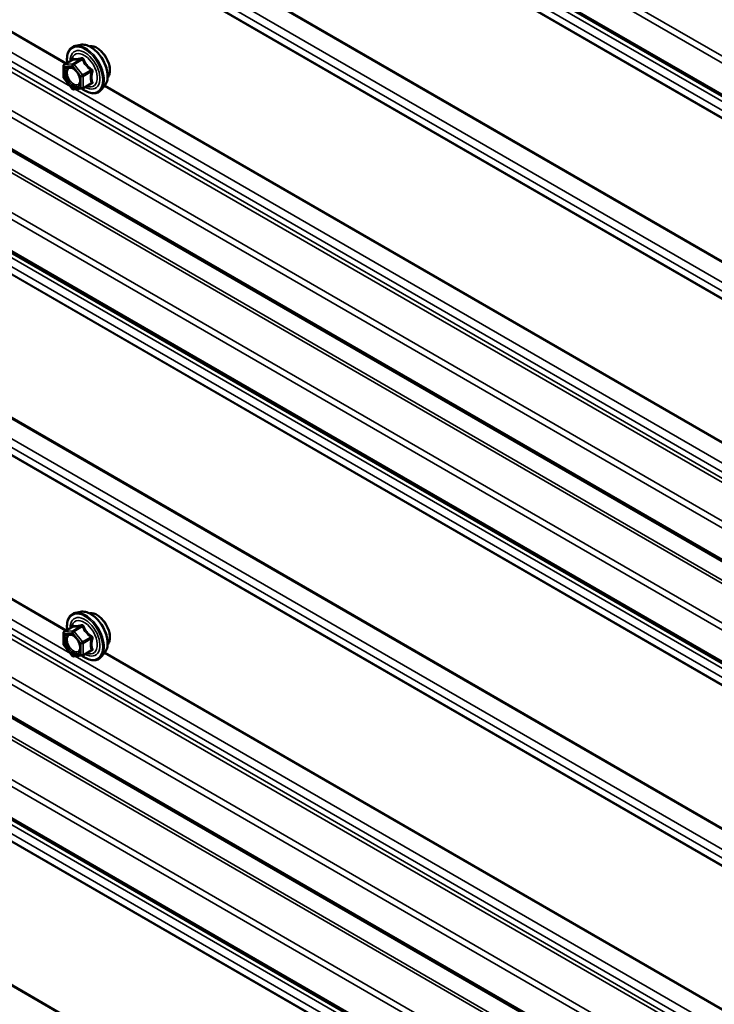
# Model space of a CAD drawing. Units: inches. Extents: x 0.6 to 33.4, y 0.6 to 21.4.
# Drawn here: x 30.2 to 31, y 17.2 to 18.3 of the extents above; entities that cross this region are included whole.
import ezdxf

# ---------------------------------------------------------------- set-up
doc = ezdxf.new("R2010")
doc.units = ezdxf.units.IN
doc.header["$LTSCALE"] = 2
doc.header["$MEASUREMENT"] = 0
doc.layers.add('Visible (ANSI)', color=7, linetype='Continuous', lineweight=50)
doc.layers.add('Visible Narrow (ANSI)', color=7, linetype='Continuous', lineweight=35)

msp = doc.modelspace()

# ---------------------------------------------------------------- linework, layer by layer
at = {"layer": 'Visible (ANSI)'}
for p, q in [((32.353216, 17.445782), (28.608777, 19.607635)), ((32.353216, 16.910113), (28.608777, 19.071966)), ((32.353216, 16.792585), (28.608777, 18.954438)), ((32.353216, 16.256916), (28.608777, 18.418769)), ((32.353216, 16.139388), (28.608777, 18.301241)), ((30.266856, 18.282599), (30.260953, 18.281395)), ((30.247984, 18.259784), (30.257797, 18.26545)), ((30.247084, 18.245215), (30.247084, 18.258225)), ((30.257239, 18.231948), (30.247481, 18.244087)), ((30.26856, 18.232154), (30.258802, 18.231283)), ((30.2693, 18.232388), (30.279113, 18.238054)), ((30.29437, 18.234944), (30.290376, 18.230433)), ((30.266856, 17.629401), (30.260953, 17.628198)), ((30.247084, 17.592017), (30.247084, 17.605028)), ((30.247984, 17.606587), (30.257797, 17.612253)), ((30.257239, 17.578751), (30.247481, 17.59089)), ((30.2693, 17.579191), (30.279113, 17.584857)), ((30.26856, 17.578957), (30.258802, 17.578085)), ((30.29437, 17.581747), (30.290376, 17.577236))]:
    msp.add_line(p, q, dxfattribs=at)
for centre, start, end in [((30.248884, 18.258225), 120, 180), ((30.248884, 18.245215), 180, 218.793977), ((30.258642, 18.233076), 218.793977, 275.103909), ((30.2684, 18.233947), 275.103909, 300), ((30.248884, 17.605028), 120, 180), ((30.248884, 17.592017), 180, 218.793977), ((30.258642, 17.579878), 218.793977, 275.103909), ((30.2684, 17.58075), 275.103909, 300)]:
    msp.add_arc(centre, 0.0018, start, end, dxfattribs=at)
for points, knots in [([(30.251431, 18.261774), (30.251229, 18.263272), (30.25113, 18.264734), (30.251149, 18.268799), (30.25154, 18.271259), (30.253066, 18.275506), (30.254193, 18.277303), (30.257032, 18.279964), (30.258707, 18.280864), (30.260691, 18.28134), (30.260822, 18.281369), (30.260953, 18.281395)], [5.59257574, 5.59257574, 5.59257574, 5.59257574, 5.76498068, 5.76498068, 6.09061439, 6.09061439, 6.41089492, 6.41089492, 6.71439662, 6.71439662, 6.7356057, 6.7356057, 6.7356057, 6.7356057]), ([(30.266856, 18.282599), (30.268652, 18.282964), (30.270571, 18.282912), (30.274657, 18.282027), (30.276834, 18.281119), (30.281171, 18.27852), (30.283328, 18.276804), (30.287361, 18.272771), (30.289236, 18.270458), (30.292529, 18.265471), (30.293948, 18.2628), (30.2962, 18.25735), (30.297032, 18.254572), (30.298015, 18.249158), (30.298163, 18.246523), (30.297711, 18.24166), (30.297113, 18.239426), (30.29563, 18.236571), (30.295046, 18.235708), (30.29437, 18.234944)], [0.4524204, 0.4524204, 0.4524204, 0.4524204, 0.74440586, 0.74440586, 1.06603958, 1.06603958, 1.39811803, 1.39811803, 1.72890635, 1.72890635, 2.05823681, 2.05823681, 2.38791758, 2.38791758, 2.71947636, 2.71947636, 3.05017199, 3.05017199, 3.21277103, 3.21277103, 3.21277103, 3.21277103]), ([(30.277162, 18.280828), (30.277617, 18.28092), (30.278084, 18.280975), (30.280014, 18.281056), (30.28155, 18.280786), (30.284739, 18.279627), (30.286395, 18.278706), (30.289616, 18.276313), (30.29118, 18.274837), (30.294052, 18.271493), (30.295361, 18.269626), (30.297599, 18.265688), (30.29853, 18.263617), (30.299922, 18.259468), (30.300383, 18.25739), (30.300777, 18.253423), (30.30071, 18.251534), (30.300023, 18.24815), (30.299407, 18.246648), (30.298354, 18.24519), (30.298176, 18.244967), (30.297989, 18.244754)], [0.45348491, 0.45348491, 0.45348491, 0.45348491, 0.55491948, 0.55491948, 0.86391381, 0.86391381, 1.1896805, 1.1896805, 1.51755852, 1.51755852, 1.84411895, 1.84411895, 2.17011595, 2.17011595, 2.49675624, 2.49675624, 2.82469248, 2.82469248, 3.14984968, 3.14984968, 3.21170652, 3.21170652, 3.21170652, 3.21170652]), ([(30.258026, 18.265634), (30.258026, 18.265634), (30.258024, 18.265633), (30.258015, 18.26562), (30.257996, 18.265598), (30.257923, 18.265534), (30.257871, 18.265493), (30.257797, 18.26545)], [0.0502213327, 0.0502213327, 0.0502213327, 0.0502213327, 0.053570787, 0.053570787, 0.0633858398, 0.0633858398, 0.0724892101, 0.0724892101, 0.0724892101, 0.0724892101]), ([(30.254519, 18.256842), (30.255207, 18.256806), (30.25602, 18.256603), (30.257692, 18.255836), (30.258537, 18.255309), (30.260221, 18.253958), (30.261059, 18.253133), (30.262633, 18.251256), (30.263367, 18.250201), (30.264641, 18.247975), (30.265181, 18.246803), (30.266005, 18.244481), (30.266291, 18.243331), (30.266591, 18.241191), (30.266609, 18.2402), (30.266413, 18.238482), (30.266201, 18.237757), (30.265912, 18.237172), (30.265904, 18.237155), (30.265895, 18.237138)], [0.62024943, 0.62024943, 0.62024943, 0.62024943, 0.94463066, 0.94463066, 1.23949212, 1.23949212, 1.53700596, 1.53700596, 1.83874241, 1.83874241, 2.14201181, 2.14201181, 2.44360325, 2.44360325, 2.74082348, 2.74082348, 3.03592321, 3.03592321, 3.044942, 3.044942, 3.044942, 3.044942]), ([(30.290376, 18.230433), (30.289093, 18.228984), (30.287496, 18.227917), (30.283907, 18.226708), (30.281929, 18.226554), (30.277696, 18.227119), (30.275429, 18.227882), (30.271576, 18.229892), (30.269987, 18.230928), (30.268435, 18.232143)], [3.21277103, 3.21277103, 3.21277103, 3.21277103, 3.51909844, 3.51909844, 3.82183079, 3.82183079, 4.14064788, 4.14064788, 4.36482526, 4.36482526, 4.36482526, 4.36482526]), ([(30.251431, 17.608577), (30.251229, 17.610074), (30.25113, 17.611537), (30.251149, 17.615601), (30.25154, 17.618062), (30.253066, 17.622308), (30.254193, 17.624106), (30.257032, 17.626767), (30.258707, 17.627666), (30.260691, 17.628142), (30.260822, 17.628171), (30.260953, 17.628198)], [5.59257574, 5.59257574, 5.59257574, 5.59257574, 5.76498068, 5.76498068, 6.09061439, 6.09061439, 6.41089492, 6.41089492, 6.71439662, 6.71439662, 6.7356057, 6.7356057, 6.7356057, 6.7356057]), ([(30.266856, 17.629401), (30.268652, 17.629767), (30.270571, 17.629714), (30.274657, 17.628829), (30.276834, 17.627921), (30.281171, 17.625323), (30.283328, 17.623607), (30.287361, 17.619574), (30.289236, 17.61726), (30.292529, 17.612274), (30.293948, 17.609603), (30.2962, 17.604153), (30.297032, 17.601375), (30.298015, 17.59596), (30.298163, 17.593326), (30.297711, 17.588462), (30.297113, 17.586229), (30.29563, 17.583374), (30.295046, 17.582511), (30.29437, 17.581747)], [0.4524204, 0.4524204, 0.4524204, 0.4524204, 0.74440586, 0.74440586, 1.06603958, 1.06603958, 1.39811803, 1.39811803, 1.72890635, 1.72890635, 2.05823681, 2.05823681, 2.38791758, 2.38791758, 2.71947636, 2.71947636, 3.05017199, 3.05017199, 3.21277103, 3.21277103, 3.21277103, 3.21277103]), ([(30.277162, 17.627631), (30.277617, 17.627722), (30.278084, 17.627778), (30.280014, 17.627859), (30.28155, 17.627589), (30.284739, 17.62643), (30.286395, 17.625509), (30.289616, 17.623116), (30.29118, 17.62164), (30.294052, 17.618295), (30.295361, 17.616429), (30.297599, 17.612491), (30.29853, 17.61042), (30.299922, 17.606271), (30.300383, 17.604193), (30.300777, 17.600226), (30.30071, 17.598337), (30.300023, 17.594953), (30.299407, 17.593451), (30.298354, 17.591992), (30.298176, 17.591769), (30.297989, 17.591557)], [0.45348491, 0.45348491, 0.45348491, 0.45348491, 0.55491948, 0.55491948, 0.86391381, 0.86391381, 1.1896805, 1.1896805, 1.51755852, 1.51755852, 1.84411895, 1.84411895, 2.17011595, 2.17011595, 2.49675624, 2.49675624, 2.82469248, 2.82469248, 3.14984968, 3.14984968, 3.21170652, 3.21170652, 3.21170652, 3.21170652]), ([(30.258026, 17.612437), (30.258026, 17.612437), (30.258024, 17.612435), (30.258015, 17.612423), (30.257996, 17.612401), (30.257923, 17.612336), (30.257871, 17.612296), (30.257797, 17.612253)], [0.0502213327, 0.0502213327, 0.0502213327, 0.0502213327, 0.053570787, 0.053570787, 0.0633858398, 0.0633858398, 0.0724892101, 0.0724892101, 0.0724892101, 0.0724892101]), ([(30.254519, 17.603644), (30.255207, 17.603609), (30.25602, 17.603406), (30.257692, 17.602639), (30.258537, 17.602112), (30.260221, 17.600761), (30.261059, 17.599936), (30.262633, 17.598059), (30.263367, 17.597004), (30.264641, 17.594778), (30.265181, 17.593606), (30.266005, 17.591284), (30.266291, 17.590134), (30.266591, 17.587994), (30.266609, 17.587003), (30.266413, 17.585285), (30.266201, 17.58456), (30.265912, 17.583975), (30.265904, 17.583958), (30.265895, 17.583941)], [0.62024943, 0.62024943, 0.62024943, 0.62024943, 0.94463066, 0.94463066, 1.23949212, 1.23949212, 1.53700596, 1.53700596, 1.83874241, 1.83874241, 2.14201181, 2.14201181, 2.44360325, 2.44360325, 2.74082348, 2.74082348, 3.03592321, 3.03592321, 3.044942, 3.044942, 3.044942, 3.044942]), ([(30.290376, 17.577236), (30.289093, 17.575787), (30.287496, 17.574719), (30.283907, 17.57351), (30.281929, 17.573356), (30.277696, 17.573921), (30.275429, 17.574685), (30.271576, 17.576695), (30.269987, 17.577731), (30.268435, 17.578946)], [3.21277103, 3.21277103, 3.21277103, 3.21277103, 3.51909844, 3.51909844, 3.82183079, 3.82183079, 4.14064788, 4.14064788, 4.36482526, 4.36482526, 4.36482526, 4.36482526])]:
    msp.add_open_spline(points, degree=3, knots=knots, dxfattribs=at)
at = {"layer": 'Visible Narrow (ANSI)'}
for p, q in [((28.608777, 19.653818), (32.354503, 17.491222)), ((28.608777, 19.646065), (32.35189, 17.484977)), ((28.608777, 19.6098), (32.35189, 17.448712)), ((28.621181, 19.594573), (32.376271, 17.42657)), ((28.621181, 19.584318), (32.376271, 17.416315)), ((28.627524, 19.572273), (32.382614, 17.404271)), ((28.627736, 19.571291), (32.382826, 17.403289)), ((28.627524, 19.405585), (32.382614, 17.237583)), ((28.627736, 19.406812), (32.382826, 17.238809)), ((28.621181, 19.386217), (32.376271, 17.218214)), ((28.621181, 19.375961), (32.376271, 17.207959)), ((28.627524, 19.363917), (32.382614, 17.195914)), ((28.627736, 19.362935), (32.382826, 17.194932)), ((28.621181, 19.167605), (32.376271, 16.999602)), ((28.625685, 19.15287), (32.380775, 16.984867)), ((28.626779, 19.156974), (32.38187, 16.988971)), ((28.608777, 19.118149), (32.354503, 16.955553)), ((28.608777, 19.110396), (32.35189, 16.949308)), ((28.608777, 19.07413), (32.35189, 16.913043)), ((28.626429, 19.036172), (32.38152, 16.868169)), ((28.627736, 19.039294), (32.382826, 16.871292)), ((28.608777, 19.000621), (32.354503, 16.838024)), ((28.608777, 18.992867), (32.35189, 16.83178)), ((28.608777, 18.956602), (32.35189, 16.795515)), ((28.621181, 18.941376), (32.376271, 16.773373)), ((28.621181, 18.931121), (32.376271, 16.763118)), ((28.627524, 18.919076), (32.382614, 16.751073)), ((28.627736, 18.918094), (32.382826, 16.750092)), ((29.162958, 18.888095), (30.249604, 18.26072)), ((29.163702, 18.889015), (30.250773, 18.261394)), ((29.129076, 18.884627), (30.255239, 18.234436)), ((28.627524, 18.752388), (32.382614, 16.584385)), ((28.627736, 18.753615), (32.382826, 16.585612)), ((28.621181, 18.733019), (32.376271, 16.565017)), ((28.621181, 18.722764), (32.376271, 16.554762)), ((28.627524, 18.71072), (32.382614, 16.542717)), ((28.627736, 18.709738), (32.382826, 16.541735)), ((28.621181, 18.514408), (32.376271, 16.346405)), ((28.626779, 18.503776), (32.38187, 16.335774)), ((28.625685, 18.499672), (32.380775, 16.33167)), ((28.608777, 18.464951), (32.354503, 16.302355)), ((28.608777, 18.457198), (32.35189, 16.296111)), ((28.608777, 18.420933), (32.35189, 16.259846)), ((28.626429, 18.382975), (32.38152, 16.214972)), ((28.627736, 18.386097), (32.382826, 16.218094)), ((28.608777, 18.347423), (32.354503, 16.184827)), ((28.608777, 18.33967), (32.35189, 16.178583)), ((28.608777, 18.303405), (32.35189, 16.142318)), ((28.621187, 18.288179), (32.376277, 16.120176)), ((28.621187, 18.277923), (32.376277, 16.109921)), ((28.627528, 18.265881), (32.382619, 16.097878)), ((28.62774, 18.264899), (32.382831, 16.096897)), ((30.248248, 18.259866), (30.257884, 18.26543)), ((30.267643, 18.266301), (30.258006, 18.260737)), ((30.259278, 18.260002), (30.268915, 18.265566)), ((30.247611, 18.257491), (30.257369, 18.258362)), ((30.247611, 18.24448), (30.247611, 18.257491)), ((30.258006, 18.260737), (30.248248, 18.259866)), ((30.257369, 18.258362), (30.267127, 18.246223)), ((30.269036, 18.247863), (30.259278, 18.260002)), ((30.278673, 18.253427), (30.269036, 18.247863)), ((30.269673, 18.246223), (30.27931, 18.251787)), ((30.257369, 18.232341), (30.247611, 18.24448)), ((30.267127, 18.246223), (30.267127, 18.233212)), ((30.269673, 18.233212), (30.269673, 18.246223)), ((29.129076, 18.23143), (30.255239, 17.581239)), ((29.162958, 18.234898), (30.249604, 17.607523)), ((29.163702, 18.235818), (30.250773, 17.608197)), ((30.267127, 18.233212), (30.257369, 18.232341)), ((30.260446, 18.23143), (31.38661, 17.581239)), ((30.27931, 18.238776), (30.269673, 18.233212)), ((30.294329, 18.234898), (31.380975, 17.607523)), ((30.295073, 18.235818), (31.382144, 17.608197)), ((28.627528, 18.099185), (32.382619, 15.931182)), ((28.62774, 18.100411), (32.382831, 15.932409)), ((30.247611, 17.604293), (30.257369, 17.605165)), ((30.248248, 17.606668), (30.257884, 17.612232)), ((30.258006, 17.60754), (30.248248, 17.606668)), ((30.257369, 17.605165), (30.267127, 17.593026)), ((30.267643, 17.613104), (30.258006, 17.60754)), ((30.259278, 17.606805), (30.268915, 17.612369)), ((30.269036, 17.594666), (30.259278, 17.606805)), ((30.247611, 17.591283), (30.247611, 17.604293)), ((30.278673, 17.60023), (30.269036, 17.594666)), ((30.269673, 17.593026), (30.27931, 17.59859)), ((30.257369, 17.579143), (30.247611, 17.591283)), ((30.267127, 17.593026), (30.267127, 17.580015)), ((30.269673, 17.580015), (30.269673, 17.593026)), ((30.27931, 17.585579), (30.269673, 17.580015)), ((30.295073, 17.582621), (31.382144, 16.955)), ((30.267127, 17.580015), (30.257369, 17.579143)), ((30.260446, 17.578232), (31.38661, 16.928042)), ((30.294329, 17.581701), (31.380975, 16.954325))]:
    msp.add_line(p, q, dxfattribs=at)
for centre, major_axis, ratio, start_param, end_param in [((30.271936, 18.253761), (-0.0145, 0.025115), 0.57735027, 2.20165662, 7.2194205), ((30.271936, 18.253761), (0.01216, -0.021062), 0.57735027, 5.49750622, 10.21045705), ((30.271108, 18.253284), (-0.010553, 0.018278), 0.57735027, 2.52275577, 6.90202219), ((30.272826, 18.254275), (-0.014983, 0.025951), 0.57735027, 3.33221366, 6.0925643), ((30.277958, 18.257239), (-0.01401, 0.024267), 0.57735027, 3.33221366, 6.0925643), ((30.285371, 18.261518), (-0.010625, 0.018403), 0.57735027, 3.35353737, 6.07124059), ((30.257248, 18.26707), (-0.000421, -0.00175), 0.93495827, 0.63812177, 1.58473842), ((30.267006, 18.267941), (0.000403, -0.001754), 0.55414286, 0.25667676, 1.20329341), ((30.269552, 18.266472), (-0.001669, -0.000674), 0.38990943, 1.02837504, 1.97499168), ((30.248884, 18.258225), (-0.0018, 0), 0.57735027, 0, 0.78539816), ((30.248884, 18.258225), (-0.00016, 0.001793), 0.78867513, 0.35087941, 1.92167574), ((30.248884, 18.258225), (-0.0009, 0.001559), 0.57735027, 6.02138592, 6.28318531), ((30.258642, 18.259097), (-0.00016, 0.001793), 0.78867513, 0.35087941, 1.92167574), ((30.258642, 18.259097), (0.001403, 0.001128), 0.21132487, 0.93888201, 2.50967834), ((30.258642, 18.259097), (-0.0009, 0.001559), 0.57735027, 4.97418837, 6.02138592), ((30.27931, 18.254332), (0.001052, 0.00146), 0.00909402, 4.05029679, 4.99691344), ((30.280583, 18.251052), (-0.001743, 0.000449), 0.35464113, 4.67102701, 5.61764366), ((30.248884, 18.245215), (-0.0018, 0), 0.57735027, 0, 0.78539816), ((30.248884, 18.245215), (-0.001403, -0.001128), 0.21132487, 5.65127099, 6.28318531), ((30.2684, 18.246958), (-0.001403, -0.001128), 0.21132487, 4.08047467, 5.65127099), ((30.2684, 18.246958), (0.0018, 0), 0.57735027, 3.92699082, 5.49778714), ((30.2684, 18.246958), (-0.0009, 0.001559), 0.57735027, 3.92699082, 4.97418837), ((30.258642, 18.233076), (-0.001403, -0.001128), 0.21132487, 5.65127099, 6.28318531), ((30.258642, 18.233076), (0.00016, -0.001793), 0.78867513, 5.06326839, 6.28318531), ((30.2684, 18.233947), (-0.0018, 0), 0.57735027, 0.78539816, 2.35619449), ((30.2684, 18.233947), (0.00016, -0.001793), 0.78867513, 5.06326839, 6.28318531), ((30.2684, 18.233947), (0.0009, -0.001559), 0.57735027, 0, 0.78539816), ((30.27931, 18.236231), (-0.000403, 0.001754), 0.55414286, 5.59324542, 6.17144595), ((30.280583, 18.238041), (0.00169, 0.00062), 0.73545655, 1.17501597, 2.12163262), ((30.272826, 17.601078), (-0.014983, 0.025951), 0.57735027, 3.33221366, 6.0925643), ((30.277958, 17.604041), (-0.01401, 0.024267), 0.57735027, 3.33221366, 6.0925643), ((30.285371, 17.608321), (-0.010625, 0.018403), 0.57735027, 3.35353737, 6.07124059), ((30.271936, 17.600564), (-0.0145, 0.025115), 0.57735027, 2.20165662, 7.2194205), ((30.271936, 17.600564), (0.01216, -0.021062), 0.57735027, 5.49750622, 10.21045705), ((30.271108, 17.600087), (-0.010553, 0.018278), 0.57735027, 2.52275577, 6.90202219), ((30.248884, 17.605028), (-0.0018, 0), 0.57735027, 0, 0.78539816), ((30.248884, 17.605028), (-0.00016, 0.001793), 0.78867513, 0.35087941, 1.92167574), ((30.248884, 17.605028), (-0.0009, 0.001559), 0.57735027, 6.02138592, 6.28318531), ((30.258642, 17.6059), (-0.00016, 0.001793), 0.78867513, 0.35087941, 1.92167574), ((30.258642, 17.6059), (0.001403, 0.001128), 0.21132487, 0.93888201, 2.50967834), ((30.257248, 17.613873), (-0.000421, -0.00175), 0.93495827, 0.63812177, 1.58473842), ((30.258642, 17.6059), (-0.0009, 0.001559), 0.57735027, 4.97418837, 6.02138592), ((30.267006, 17.614744), (0.000403, -0.001754), 0.55414286, 0.25667676, 1.20329341), ((30.269552, 17.613274), (-0.001669, -0.000674), 0.38990943, 1.02837504, 1.97499168), ((30.2684, 17.593761), (-0.001403, -0.001128), 0.21132487, 4.08047467, 5.65127099), ((30.2684, 17.593761), (-0.0009, 0.001559), 0.57735027, 3.92699082, 4.97418837), ((30.27931, 17.601135), (0.001052, 0.00146), 0.00909402, 4.05029679, 4.99691344), ((30.280583, 17.597855), (-0.001743, 0.000449), 0.35464113, 4.67102701, 5.61764366), ((30.248884, 17.592017), (-0.0018, 0), 0.57735027, 0, 0.78539816), ((30.248884, 17.592017), (-0.001403, -0.001128), 0.21132487, 5.65127099, 6.28318531), ((30.2684, 17.593761), (0.0018, 0), 0.57735027, 3.92699082, 5.49778714), ((30.27931, 17.583033), (-0.000403, 0.001754), 0.55414286, 5.59324542, 6.17144595), ((30.280583, 17.584844), (0.00169, 0.00062), 0.73545655, 1.17501597, 2.12163262), ((30.258642, 17.579878), (-0.001403, -0.001128), 0.21132487, 5.65127099, 6.28318531), ((30.258642, 17.579878), (0.00016, -0.001793), 0.78867513, 5.06326839, 6.28318531), ((30.2684, 17.58075), (-0.0018, 0), 0.57735027, 0.78539816, 2.35619449), ((30.2684, 17.58075), (0.00016, -0.001793), 0.78867513, 5.06326839, 6.28318531), ((30.2684, 17.58075), (0.0009, -0.001559), 0.57735027, 0, 0.78539816)]:
    msp.add_ellipse(centre, major_axis=major_axis, ratio=ratio, start_param=start_param, end_param=end_param, dxfattribs=at)
for centre in [(30.257369, 18.245351), (30.257369, 17.592154)]:
    msp.add_ellipse(centre, major_axis=(0.00688, -0.011917), ratio=0.57735027, dxfattribs=at)
for points, knots in [([(30.257797, 18.26545), (30.257801, 18.265452), (30.257805, 18.265454), (30.257843, 18.265471), (30.257868, 18.265462), (30.257884, 18.26543)], [0.0724892101, 0.0724892101, 0.0724892101, 0.0724892101, 0.074882683, 0.074882683, 0.0972319665, 0.0972319665, 0.0972319665, 0.0972319665]), ([(30.25889, 18.2667), (30.258795, 18.266731), (30.258695, 18.266726), (30.258442, 18.266611), (30.258287, 18.266451), (30.258036, 18.266022), (30.257936, 18.265791), (30.25784, 18.265507), (30.257834, 18.265488), (30.257828, 18.265468)], [-0.0972319665, -0.0972319665, -0.0972319665, -0.0972319665, -0.074882683, -0.074882683, -0.0416014905, -0.0416014905, -0.0160005733, -0.0160005733, -0.0141378468, -0.0141378468, -0.0141378468, -0.0141378468]), ([(30.257884, 18.26543), (30.258153, 18.265365), (30.258448, 18.265311), (30.259569, 18.265173), (30.260551, 18.265165), (30.261733, 18.26527), (30.262914, 18.265376), (30.264292, 18.265595), (30.266388, 18.26602), (30.26701, 18.266156), (30.267643, 18.266301)], [0.38107627, 0.38107627, 0.38107627, 0.38107627, 0.440439343, 0.440439343, 0.587483512, 0.587483512, 0.587483512, 0.734527682, 0.734527682, 0.793890755, 0.793890755, 0.793890755, 0.793890755]), ([(30.268058, 18.267519), (30.267454, 18.267361), (30.266862, 18.267213), (30.264876, 18.266751), (30.263583, 18.266518), (30.26248, 18.266419), (30.261377, 18.266321), (30.260465, 18.266357), (30.259418, 18.266548), (30.259142, 18.266618), (30.25889, 18.2667)], [-0.793890755, -0.793890755, -0.793890755, -0.793890755, -0.734527682, -0.734527682, -0.587483512, -0.587483512, -0.587483512, -0.440439343, -0.440439343, -0.38107627, -0.38107627, -0.38107627, -0.38107627]), ([(30.267643, 18.266301), (30.267752, 18.266335), (30.26786, 18.266358), (30.268129, 18.266384), (30.268281, 18.266367), (30.268584, 18.266249), (30.268718, 18.266125), (30.268862, 18.265844), (30.268899, 18.265711), (30.268915, 18.265566)], [0, 0, 0, 0, 0.0160005733, 0.0160005733, 0.0416014905, 0.0416014905, 0.074882683, 0.074882683, 0.0972319665, 0.0972319665, 0.0972319665, 0.0972319665]), ([(30.27045, 18.266139), (30.270359, 18.266382), (30.270241, 18.266607), (30.269883, 18.267093), (30.26961, 18.267317), (30.269065, 18.26755), (30.268811, 18.267597), (30.268386, 18.267587), (30.268221, 18.267562), (30.268058, 18.267519)], [-0.0972319665, -0.0972319665, -0.0972319665, -0.0972319665, -0.074882683, -0.074882683, -0.0416014905, -0.0416014905, -0.0160005733, -0.0160005733, 0, 0, 0, 0]), ([(30.268915, 18.265566), (30.269185, 18.264899), (30.269478, 18.264236), (30.270597, 18.261959), (30.271582, 18.260372), (30.272764, 18.258902), (30.273945, 18.257431), (30.275327, 18.256074), (30.277419, 18.254358), (30.278039, 18.253884), (30.278673, 18.253427)], [0.380638971, 0.380638971, 0.380638971, 0.380638971, 0.439991171, 0.439991171, 0.58703534, 0.58703534, 0.58703534, 0.734079509, 0.734079509, 0.79343171, 0.79343171, 0.79343171, 0.79343171]), ([(30.279618, 18.254733), (30.279, 18.255154), (30.278399, 18.255589), (30.276381, 18.257167), (30.275069, 18.258416), (30.273966, 18.259788), (30.272863, 18.26116), (30.271964, 18.262662), (30.270954, 18.264851), (30.270691, 18.265491), (30.27045, 18.266139)], [-0.79343171, -0.79343171, -0.79343171, -0.79343171, -0.734079509, -0.734079509, -0.58703534, -0.58703534, -0.58703534, -0.439991171, -0.439991171, -0.380638971, -0.380638971, -0.380638971, -0.380638971]), ([(30.254522, 18.256841), (30.253512, 18.256892), (30.25259, 18.256667), (30.250719, 18.255456), (30.249957, 18.254175), (30.249396, 18.251204), (30.249442, 18.249616), (30.250144, 18.246214), (30.250835, 18.244372), (30.252356, 18.241596), (30.253037, 18.240575), (30.253781, 18.239649), (30.254261, 18.239053), (30.254773, 18.238489), (30.256149, 18.237152), (30.257032, 18.236463), (30.258961, 18.235311), (30.259995, 18.23491), (30.262074, 18.234568), (30.263096, 18.234699), (30.26477, 18.235546), (30.265431, 18.23623), (30.265895, 18.237138)], [-0.58313636, -0.58313636, -0.58313636, -0.58313636, -0.47998326, -0.47998326, -0.33060969, -0.33060969, -0.20872874, -0.20872874, -0.08028028, -0.08028028, 0, 0, 0, 0.05177826, 0.05177826, 0.13462346, 0.13462346, 0.23060447, 0.23060447, 0.33967028, 0.33967028, 0.44345544, 0.44345544, 0.44345544, 0.44345544]), ([(30.265764, 18.245135), (30.265983, 18.24433), (30.266129, 18.243535), (30.266315, 18.241349), (30.266154, 18.24006), (30.265321, 18.238075), (30.264688, 18.23736), (30.263137, 18.236575), (30.262251, 18.236462), (30.260447, 18.236759), (30.25955, 18.237106), (30.257878, 18.238106), (30.257112, 18.238702), (30.255918, 18.239862), (30.255475, 18.240351), (30.255059, 18.240869), (30.254413, 18.241671), (30.253823, 18.242557), (30.252504, 18.244964), (30.251904, 18.246562), (30.251295, 18.249513), (30.251255, 18.25089), (30.251741, 18.253466), (30.252403, 18.254577), (30.254247, 18.255771), (30.255373, 18.255927), (30.25773, 18.2554), (30.258947, 18.25478), (30.260535, 18.253533), (30.260961, 18.253152), (30.261374, 18.252737)], [-0.65142663, -0.65142663, -0.65142663, -0.65142663, -0.58435367, -0.58435367, -0.45806676, -0.45806676, -0.33967028, -0.33967028, -0.23060447, -0.23060447, -0.13462346, -0.13462346, -0.05177826, -0.05177826, 0, 0, 0, 0.08028028, 0.08028028, 0.20872874, 0.20872874, 0.33060969, 0.33060969, 0.47998326, 0.47998326, 0.61751594, 0.61751594, 0.74414261, 0.74414261, 0.79110395, 0.79110395, 0.79110395, 0.79110395]), ([(30.27931, 18.251787), (30.279128, 18.251081), (30.278964, 18.250376), (30.278477, 18.24795), (30.278279, 18.246262), (30.278279, 18.244686), (30.278279, 18.243111), (30.278477, 18.241652), (30.278964, 18.239788), (30.279128, 18.239272), (30.27931, 18.238776)], [0.38107627, 0.38107627, 0.38107627, 0.38107627, 0.440439343, 0.440439343, 0.587483512, 0.587483512, 0.587483512, 0.734527682, 0.734527682, 0.793890755, 0.793890755, 0.793890755, 0.793890755]), ([(30.278673, 18.253427), (30.278783, 18.25338), (30.278885, 18.253323), (30.279122, 18.253151), (30.279238, 18.253024), (30.279422, 18.252689), (30.279462, 18.252471), (30.279423, 18.252094), (30.279378, 18.251939), (30.27931, 18.251787)], [0, 0, 0, 0, 0.0160005733, 0.0160005733, 0.0416014905, 0.0416014905, 0.074882683, 0.074882683, 0.0972319665, 0.0972319665, 0.0972319665, 0.0972319665]), ([(30.280814, 18.251651), (30.280887, 18.251903), (30.280925, 18.252166), (30.280918, 18.252824), (30.280823, 18.253222), (30.280501, 18.253867), (30.280312, 18.254124), (30.279941, 18.254492), (30.279784, 18.25462), (30.279618, 18.254733)], [-0.0972319665, -0.0972319665, -0.0972319665, -0.0972319665, -0.074882683, -0.074882683, -0.0416014905, -0.0416014905, -0.0160005733, -0.0160005733, 0, 0, 0, 0]), ([(30.280814, 18.239427), (30.28062, 18.2399), (30.280445, 18.24039), (30.279923, 18.242151), (30.279709, 18.243516), (30.279709, 18.244987), (30.279709, 18.246458), (30.279923, 18.248032), (30.280445, 18.250316), (30.28062, 18.250982), (30.280814, 18.251651)], [-0.793890755, -0.793890755, -0.793890755, -0.793890755, -0.734527682, -0.734527682, -0.587483512, -0.587483512, -0.587483512, -0.440439343, -0.440439343, -0.38107627, -0.38107627, -0.38107627, -0.38107627]), ([(30.27931, 18.238776), (30.279359, 18.238723), (30.279396, 18.238668), (30.279455, 18.238524), (30.279455, 18.238434), (30.279368, 18.238241), (30.279264, 18.238141), (30.279113, 18.238054)], [0, 0, 0, 0, 0.0160005733, 0.0160005733, 0.0416014905, 0.0416014905, 0.0724892101, 0.0724892101, 0.0724892101, 0.0724892101]), ([(30.279618, 18.237726), (30.27985, 18.237774), (30.280062, 18.237844), (30.280513, 18.238073), (30.280715, 18.238261), (30.280908, 18.238656), (30.280937, 18.238846), (30.280901, 18.239171), (30.280866, 18.2393), (30.280814, 18.239427)], [-0.0972319665, -0.0972319665, -0.0972319665, -0.0972319665, -0.074882683, -0.074882683, -0.0416014905, -0.0416014905, -0.0160005733, -0.0160005733, 0, 0, 0, 0]), ([(30.257797, 17.612253), (30.257801, 17.612255), (30.257805, 17.612257), (30.257843, 17.612274), (30.257868, 17.612264), (30.257884, 17.612232)], [0.0724892101, 0.0724892101, 0.0724892101, 0.0724892101, 0.074882683, 0.074882683, 0.0972319665, 0.0972319665, 0.0972319665, 0.0972319665]), ([(30.25889, 17.613503), (30.258795, 17.613534), (30.258695, 17.613529), (30.258442, 17.613414), (30.258287, 17.613254), (30.258036, 17.612825), (30.257936, 17.612594), (30.25784, 17.61231), (30.257834, 17.612291), (30.257828, 17.612271)], [-0.0972319665, -0.0972319665, -0.0972319665, -0.0972319665, -0.074882683, -0.074882683, -0.0416014905, -0.0416014905, -0.0160005733, -0.0160005733, -0.0141378468, -0.0141378468, -0.0141378468, -0.0141378468]), ([(30.257884, 17.612232), (30.258153, 17.612168), (30.258448, 17.612114), (30.259569, 17.611976), (30.260551, 17.611967), (30.261733, 17.612073), (30.262914, 17.612178), (30.264292, 17.612398), (30.266388, 17.612823), (30.26701, 17.612959), (30.267643, 17.613104)], [0.38107627, 0.38107627, 0.38107627, 0.38107627, 0.440439343, 0.440439343, 0.587483512, 0.587483512, 0.587483512, 0.734527682, 0.734527682, 0.793890755, 0.793890755, 0.793890755, 0.793890755]), ([(30.268058, 17.614322), (30.267454, 17.614164), (30.266862, 17.614016), (30.264876, 17.613554), (30.263583, 17.61332), (30.26248, 17.613222), (30.261377, 17.613123), (30.260465, 17.61316), (30.259418, 17.613351), (30.259142, 17.613421), (30.25889, 17.613503)], [-0.793890755, -0.793890755, -0.793890755, -0.793890755, -0.734527682, -0.734527682, -0.587483512, -0.587483512, -0.587483512, -0.440439343, -0.440439343, -0.38107627, -0.38107627, -0.38107627, -0.38107627]), ([(30.267643, 17.613104), (30.267752, 17.613138), (30.26786, 17.61316), (30.268129, 17.613186), (30.268281, 17.61317), (30.268584, 17.613052), (30.268718, 17.612927), (30.268862, 17.612646), (30.268899, 17.612514), (30.268915, 17.612369)], [0, 0, 0, 0, 0.0160005733, 0.0160005733, 0.0416014905, 0.0416014905, 0.074882683, 0.074882683, 0.0972319665, 0.0972319665, 0.0972319665, 0.0972319665]), ([(30.27045, 17.612941), (30.270359, 17.613184), (30.270241, 17.613409), (30.269883, 17.613895), (30.26961, 17.61412), (30.269065, 17.614353), (30.268811, 17.6144), (30.268386, 17.61439), (30.268221, 17.614365), (30.268058, 17.614322)], [-0.0972319665, -0.0972319665, -0.0972319665, -0.0972319665, -0.074882683, -0.074882683, -0.0416014905, -0.0416014905, -0.0160005733, -0.0160005733, 0, 0, 0, 0]), ([(30.268915, 17.612369), (30.269185, 17.611702), (30.269478, 17.611039), (30.270597, 17.608761), (30.271582, 17.607174), (30.272764, 17.605704), (30.273945, 17.604234), (30.275327, 17.602877), (30.277419, 17.601161), (30.278039, 17.600687), (30.278673, 17.60023)], [0.380638971, 0.380638971, 0.380638971, 0.380638971, 0.439991171, 0.439991171, 0.58703534, 0.58703534, 0.58703534, 0.734079509, 0.734079509, 0.79343171, 0.79343171, 0.79343171, 0.79343171]), ([(30.279618, 17.601536), (30.279, 17.601956), (30.278399, 17.602392), (30.276381, 17.603969), (30.275069, 17.605218), (30.273966, 17.606591), (30.272863, 17.607963), (30.271964, 17.609465), (30.270954, 17.611653), (30.270691, 17.612293), (30.27045, 17.612941)], [-0.79343171, -0.79343171, -0.79343171, -0.79343171, -0.734079509, -0.734079509, -0.58703534, -0.58703534, -0.58703534, -0.439991171, -0.439991171, -0.380638971, -0.380638971, -0.380638971, -0.380638971]), ([(30.254522, 17.603643), (30.253512, 17.603695), (30.25259, 17.60347), (30.250719, 17.602258), (30.249957, 17.600978), (30.249396, 17.598007), (30.249442, 17.596419), (30.250144, 17.593016), (30.250835, 17.591175), (30.252356, 17.588398), (30.253037, 17.587378), (30.253781, 17.586452), (30.254261, 17.585855), (30.254773, 17.585291), (30.256149, 17.583954), (30.257032, 17.583266), (30.258961, 17.582114), (30.259995, 17.581713), (30.262074, 17.581371), (30.263096, 17.581502), (30.26477, 17.582349), (30.265431, 17.583033), (30.265895, 17.583941)], [-0.58313636, -0.58313636, -0.58313636, -0.58313636, -0.47998326, -0.47998326, -0.33060969, -0.33060969, -0.20872874, -0.20872874, -0.08028028, -0.08028028, 0, 0, 0, 0.05177826, 0.05177826, 0.13462346, 0.13462346, 0.23060447, 0.23060447, 0.33967028, 0.33967028, 0.44345544, 0.44345544, 0.44345544, 0.44345544]), ([(30.265764, 17.591937), (30.265983, 17.591133), (30.266129, 17.590338), (30.266315, 17.588151), (30.266154, 17.586862), (30.265321, 17.584878), (30.264688, 17.584163), (30.263137, 17.583378), (30.262251, 17.583265), (30.260447, 17.583561), (30.25955, 17.583909), (30.257878, 17.584908), (30.257112, 17.585505), (30.255918, 17.586665), (30.255475, 17.587154), (30.255059, 17.587672), (30.254413, 17.588474), (30.253823, 17.589359), (30.252504, 17.591767), (30.251904, 17.593364), (30.251295, 17.596315), (30.251255, 17.597692), (30.251741, 17.600269), (30.252403, 17.60138), (30.254247, 17.602573), (30.255373, 17.60273), (30.25773, 17.602203), (30.258947, 17.601583), (30.260535, 17.600335), (30.260961, 17.599954), (30.261374, 17.59954)], [-0.65142663, -0.65142663, -0.65142663, -0.65142663, -0.58435367, -0.58435367, -0.45806676, -0.45806676, -0.33967028, -0.33967028, -0.23060447, -0.23060447, -0.13462346, -0.13462346, -0.05177826, -0.05177826, 0, 0, 0, 0.08028028, 0.08028028, 0.20872874, 0.20872874, 0.33060969, 0.33060969, 0.47998326, 0.47998326, 0.61751594, 0.61751594, 0.74414261, 0.74414261, 0.79110395, 0.79110395, 0.79110395, 0.79110395]), ([(30.27931, 17.59859), (30.279128, 17.597884), (30.278964, 17.597178), (30.278477, 17.594752), (30.278279, 17.593065), (30.278279, 17.591489), (30.278279, 17.589913), (30.278477, 17.588454), (30.278964, 17.586591), (30.279128, 17.586075), (30.27931, 17.585579)], [0.38107627, 0.38107627, 0.38107627, 0.38107627, 0.440439343, 0.440439343, 0.587483512, 0.587483512, 0.587483512, 0.734527682, 0.734527682, 0.793890755, 0.793890755, 0.793890755, 0.793890755]), ([(30.278673, 17.60023), (30.278783, 17.600183), (30.278885, 17.600126), (30.279122, 17.599954), (30.279238, 17.599827), (30.279422, 17.599492), (30.279462, 17.599274), (30.279423, 17.598897), (30.279378, 17.598742), (30.27931, 17.59859)], [0, 0, 0, 0, 0.0160005733, 0.0160005733, 0.0416014905, 0.0416014905, 0.074882683, 0.074882683, 0.0972319665, 0.0972319665, 0.0972319665, 0.0972319665]), ([(30.280814, 17.598454), (30.280887, 17.598706), (30.280925, 17.598968), (30.280918, 17.599626), (30.280823, 17.600025), (30.280501, 17.60067), (30.280312, 17.600927), (30.279941, 17.601295), (30.279784, 17.601423), (30.279618, 17.601536)], [-0.0972319665, -0.0972319665, -0.0972319665, -0.0972319665, -0.074882683, -0.074882683, -0.0416014905, -0.0416014905, -0.0160005733, -0.0160005733, 0, 0, 0, 0]), ([(30.280814, 17.58623), (30.28062, 17.586703), (30.280445, 17.587192), (30.279923, 17.588954), (30.279709, 17.590319), (30.279709, 17.59179), (30.279709, 17.59326), (30.279923, 17.594835), (30.280445, 17.597119), (30.28062, 17.597785), (30.280814, 17.598454)], [-0.793890755, -0.793890755, -0.793890755, -0.793890755, -0.734527682, -0.734527682, -0.587483512, -0.587483512, -0.587483512, -0.440439343, -0.440439343, -0.38107627, -0.38107627, -0.38107627, -0.38107627]), ([(30.27931, 17.585579), (30.279359, 17.585526), (30.279396, 17.585471), (30.279455, 17.585326), (30.279455, 17.585236), (30.279368, 17.585043), (30.279264, 17.584944), (30.279113, 17.584857)], [0, 0, 0, 0, 0.0160005733, 0.0160005733, 0.0416014905, 0.0416014905, 0.0724892101, 0.0724892101, 0.0724892101, 0.0724892101]), ([(30.279618, 17.584528), (30.27985, 17.584577), (30.280062, 17.584647), (30.280513, 17.584876), (30.280715, 17.585063), (30.280908, 17.585459), (30.280937, 17.585649), (30.280901, 17.585974), (30.280866, 17.586102), (30.280814, 17.58623)], [-0.0972319665, -0.0972319665, -0.0972319665, -0.0972319665, -0.074882683, -0.074882683, -0.0416014905, -0.0416014905, -0.0160005733, -0.0160005733, 0, 0, 0, 0])]:
    msp.add_open_spline(points, degree=3, knots=knots, dxfattribs=at)
for points in [[(30.277987, 18.237403), (30.278516, 18.237502), (30.279062, 18.23761), (30.279618, 18.237726)], [(30.277987, 17.584206), (30.278516, 17.584305), (30.279062, 17.584413), (30.279618, 17.584528)]]:
    msp.add_open_spline(points, degree=3, dxfattribs=at)

doc.saveas('drawing.dxf')
